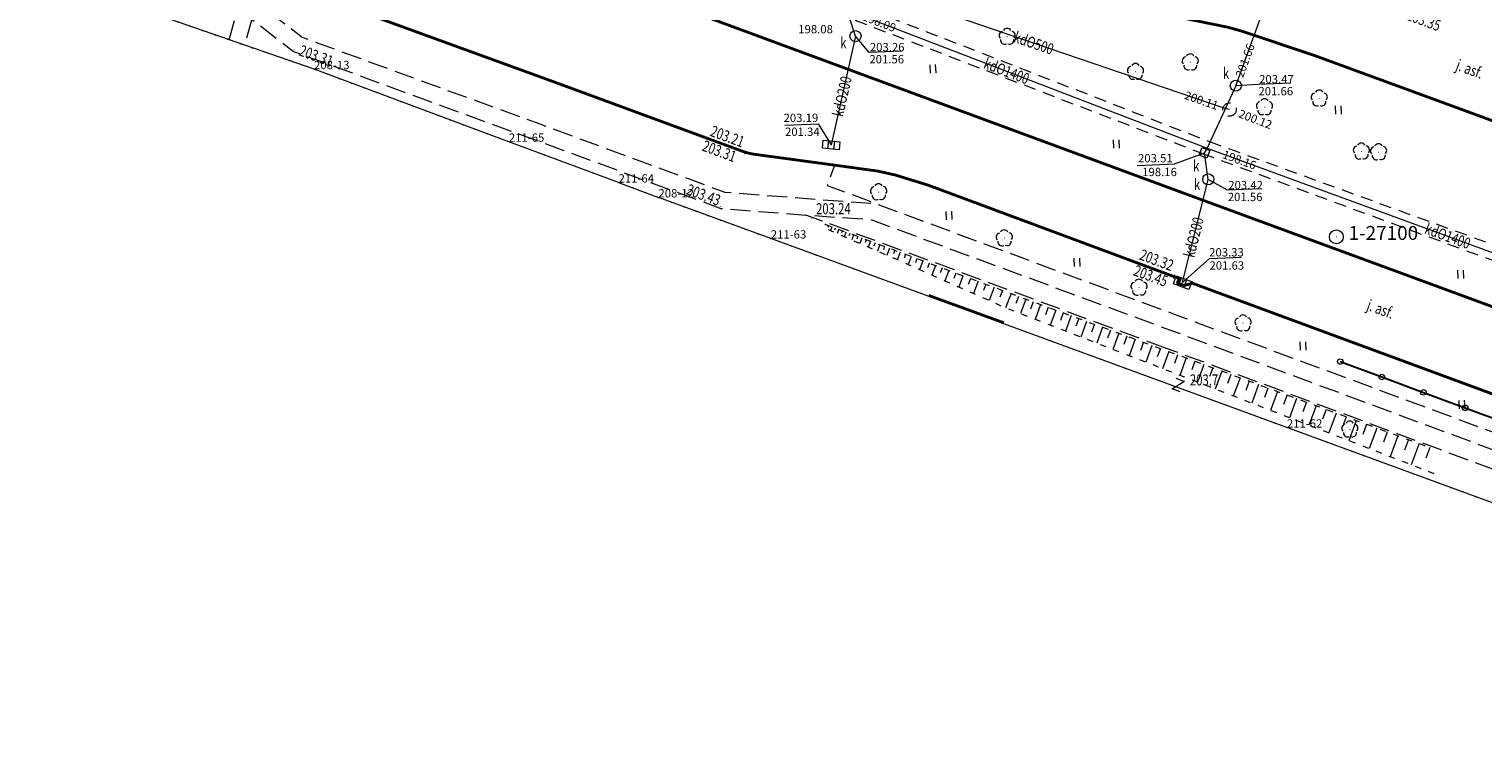
# Model space of a CAD drawing. Extents: x 7571597 to 7572970, y 5542839 to 5545253.
# Drawn here: x 7571958 to 7572089, y 5543010 to 5543074 of the extents above; entities that cross this region are included whole.
import ezdxf
from ezdxf.enums import TextEntityAlignment as Align

# ---------------------------------------------------------------- set-up
doc = ezdxf.new("R2010")
doc.units = 0
doc.header["$MEASUREMENT"] = 0
for name, pattern in [('DGN Style 1', [1.089246, 0.001812, -1.087434]), ('DGN Style 2', [1.81239, 1.087434, -0.724956]), ('DGN Style 3', [2.537346, 1.81239, -0.724956]), ('DGN Style 5', [1.268673, 0.543717, -0.724956])]:
    doc.linetypes.add(name, pattern=pattern)
for name, color, linetype in [('1', 7, 'Continuous'), ('11', 7, 'Continuous'), ('12', 7, 'Continuous'), ('13', 7, 'Continuous'), ('14', 7, 'Continuous'), ('15', 7, 'Continuous'), ('16', 7, 'Continuous'), ('18', 7, 'Continuous'), ('25', 7, 'Continuous'), ('3', 7, 'Continuous'), ('4', 7, 'Continuous'), ('40', 7, 'Continuous'), ('5', 7, 'Continuous'), ('6', 7, 'Continuous'), ('7', 7, 'Continuous'), ('8', 7, 'Continuous'), ('9', 7, 'Continuous')]:
    doc.layers.add(name, color=color, linetype=linetype)
doc.styles.add('Style-ITALICS', font='ITALICS.shx')

# ---------------------------------------------------------------- blocks, each defined once
blk = doc.blocks.new('PUNOSP_1')
at = {"layer": '3', "linetype": 'Continuous', "lineweight": 0}
h = blk.add_hatch(color=7, dxfattribs=at)
edge = h.paths.add_edge_path()
edge.add_arc((0, 0), 0.045, 0, 360)
at = {"layer": '3', "color": 7, "linetype": 'Continuous', "lineweight": 0}
blk.add_circle((0, 0), 0.625, dxfattribs=at)
blk = doc.blocks.new('PUNZG')
at = {"layer": '12', "linetype": 'Continuous', "lineweight": 0}
h = blk.add_hatch(color=3, dxfattribs=at)
edge = h.paths.add_edge_path()
edge.add_arc((0, 0), 0.045, 0, 360)
blk = doc.blocks.new('PHACZ_3')
at = {"layer": '40', "color": 94, "linetype": 'Continuous', "lineweight": 0}
for p, q in [((0.375241, 0.500644), (-0.375918, -0.499908)), ((-0.375735, 0.499429), (0.375241, 0.500644)), ((-0.375918, -0.499908), (0.374998, -0.500105))]:
    blk.add_line(p, q, dxfattribs=at)
blk = doc.blocks.new('WYSTER')
at = {"layer": '25', "linetype": 'Continuous', "lineweight": 0}
h = blk.add_hatch(color=7, dxfattribs=at)
edge = h.paths.add_edge_path()
edge.add_arc((0, 0), 0.045, 0, 360)
blk = doc.blocks.new('SLUP1')
at = {"layer": '1', "color": 7, "linetype": 'Continuous', "lineweight": 0}
blk.add_circle((0, 0), 0.25, dxfattribs=at)
blk = doc.blocks.new('DRLIS1')
at = {"layer": '11', "linetype": 'Continuous', "lineweight": 0}
h = blk.add_hatch(color=3, dxfattribs=at)
edge = h.paths.add_edge_path()
edge.add_arc((0, 0), 0.045, 0, 360)
at = {"layer": '11', "color": 3, "linetype": 'Continuous', "lineweight": 0}
for centre, start, end in [((-0.362, 0.101), 102.04767, 221.95126), ((-0.015, 0.375), 30.14713, 149.85287), ((0.352, 0.13), 318.04874, 77.95233), ((-0.208, -0.312), 174.19841, 293.72291), ((0.232, -0.294), 246.27709, 5.68766)]:
    blk.add_arc(centre, 0.375, start, end, dxfattribs=at)
blk = doc.blocks.new('TRAWA1')
at = {"layer": '5', "color": 3, "linetype": 'Continuous', "lineweight": 0}
for p, q in [((-0.265, 0.364), (-0.234, -0.385)), ((0.234, 0.385), (0.265, -0.364))]:
    blk.add_line(p, q, dxfattribs=at)
blk = doc.blocks.new('DRLIS1_1')
at = {"layer": '11', "linetype": 'Continuous', "lineweight": 0}
h = blk.add_hatch(color=3, dxfattribs=at)
edge = h.paths.add_edge_path()
edge.add_arc((0.000039, -0.000371), 0.05, 0, 360)
at = {"layer": '11', "color": 3, "linetype": 'Continuous', "lineweight": 0}
for centre, start, end in [((-0.361961, 0.101629), 102.047669, 221.951264), ((-0.015961, 0.374629), 30.147131, 149.852869), ((0.352039, 0.130629), 318.048736, 77.952331), ((-0.207961, -0.311371), 174.198414, 293.722908), ((0.232039, -0.293371), 246.277092, 5.687656)]:
    blk.add_arc(centre, 0.375, start, end, dxfattribs=at)
blk = doc.blocks.new('DRLIS1_2')
at = {"layer": '11', "linetype": 'Continuous', "lineweight": 0}
h = blk.add_hatch(color=3, dxfattribs=at)
edge = h.paths.add_edge_path()
edge.add_arc((0, 0), 0.045, 0, 360)
at = {"layer": '11', "color": 3, "linetype": 'Continuous', "lineweight": 0}
for centre, start, end in [((-0.357, 0.116), 102.04767, 221.95126), ((0, 0.375), 30.14713, 149.85287), ((0.357, 0.116), 318.04874, 77.95233), ((-0.22, -0.303), 174.19841, 293.72291), ((0.22, -0.303), 246.27709, 5.68766)]:
    blk.add_arc(centre, 0.375, start, end, dxfattribs=at)
blk = doc.blocks.new('PUNWYS')
at = {"layer": '13', "linetype": 'Continuous', "lineweight": 0}
h = blk.add_hatch(color=33, dxfattribs=at)
edge = h.paths.add_edge_path()
edge.add_arc((0, 0), 0.045, 0, 360)
blk = doc.blocks.new('PUNWP')
at = {"layer": '14', "linetype": 'Continuous', "lineweight": 0}
h = blk.add_hatch(color=7, dxfattribs=at)
edge = h.paths.add_edge_path()
edge.add_arc((0, 0), 0.05, 0, 360)
blk = doc.blocks.new('KARMNO')
at = {"layer": '4', "color": 7, "linetype": 'Continuous', "lineweight": 0}
blk.add_circle((0, 0), 0.5, dxfattribs=at)
blk = doc.blocks.new('PUNTW')
at = {"layer": '6', "linetype": 'Continuous', "lineweight": 0}
h = blk.add_hatch(color=7, dxfattribs=at)
edge = h.paths.add_edge_path()
edge.add_arc((0, 0), 0.05, 0, 360)
blk = doc.blocks.new('KARMNK_5')
at = {"layer": '4', "color": 7, "linetype": 'Continuous', "lineweight": 0, "flags": 128}
blk.add_lwpolyline([(-0.374782, -0.375711), (-0.374607, 0.373898), (0.374892, 0.374717), (0.374717, -0.374892)], close=True, dxfattribs=at)
blk = doc.blocks.new('KRATKA_148')
at = {"layer": '4', "color": 7, "linetype": 'Continuous', "lineweight": 0}
for p, q in [((-0.249549, -0.375109), (-0.249893, 0.374533)), ((0.250548, 0.375068), (0.250892, -0.374574))]:
    blk.add_line(p, q, dxfattribs=at)
at = {"layer": '4', "color": 7, "linetype": 'Continuous', "lineweight": 0, "flags": 128}
blk.add_lwpolyline([(-0.749294, 0.374956), (0.74995, 0.374645), (0.750294, -0.374997), (-0.74995, -0.374645)], close=True, dxfattribs=at)
blk = doc.blocks.new('KRATKA_42')
at = {"layer": '4', "color": 7, "linetype": 'Continuous', "lineweight": 0}
for p, q in [((-0.287, -0.348), (-0.21, 0.399)), ((0.287, 0.348), (0.211, -0.399))]:
    blk.add_line(p, q, dxfattribs=at)
at = {"layer": '4', "color": 7, "linetype": 'Continuous', "lineweight": 0, "flags": 128}
blk.add_lwpolyline([(-0.708, 0.449), (0.785, 0.296), (0.708, -0.45), (-0.784, -0.297)], close=True, dxfattribs=at)

msp = doc.modelspace()

# ---------------------------------------------------------------- linework, layer by layer
at = {"layer": '1', "color": 3, "linetype": 'DGN Style 1', "lineweight": 0, "flags": 128}
for points in [[(7571969.262, 5543075.691), (7571983.84, 5543070.643)], [(7571983.84, 5543070.643), (7572001.402, 5543064.096)], [(7572011.29, 5543060.417), (7572001.402, 5543064.096)], [(7572014.887, 5543059.074), (7572011.29, 5543060.417)], [(7572014.887, 5543059.074), (7572025.017, 5543055.365)], [(7572071.541, 5543038.314), (7572025.017, 5543055.365)], [(7572093.101, 5543030.41), (7572071.541, 5543038.314)]]:
    msp.add_lwpolyline(points, dxfattribs=at)
at = {"layer": '1', "color": 7, "linetype": 'Continuous', "lineweight": 30, "flags": 128}
msp.add_lwpolyline([(7572076.35, 5543044.27), (7572080.1, 5543042.88), (7572083.85, 5543041.49), (7572087.61, 5543040.1), (7572091.36, 5543038.71)], dxfattribs=at)
at = {"layer": '12', "color": 32, "linetype": 'Continuous', "lineweight": 0, "flags": 128}
for points in [[(7572066.936, 5543069.15), (7572071.161, 5543080.832)], [(7572066.373, 5543067.005), (7572065.793, 5543067.155), (7572033.459, 5543078.218)], [(7572031.638, 5543076.732), (7572031.395, 5543076.184), (7572064.344, 5543063.53), (7572064.112, 5543063.09)], [(7572032.646, 5543073.621), (7572031.638, 5543076.732)], [(7572032.646, 5543073.621), (7572030.456, 5543063.804)], [(7572066.936, 5543069.15), (7572064.344, 5543063.53), (7572064.112, 5543063.09)], [(7572064.112, 5543063.09), (7572064.344, 5543063.53), (7572097.53, 5543051.387), (7572099.167, 5543050.794)], [(7572064.449, 5543060.702), (7572064.112, 5543063.09)], [(7572062.138, 5543051.39), (7572064.449, 5543060.702)]]:
    msp.add_lwpolyline(points, dxfattribs=at)
at = {"layer": '14', "color": 7, "linetype": 'Continuous', "lineweight": 0, "flags": 128}
for points in [[(7572036.823, 5543072.261), (7572033.88, 5543072.14), (7572032.646, 5543073.621)], [(7572071.861, 5543069.375), (7572068.953, 5543069.256), (7572066.936, 5543069.15)], [(7572026.269, 5543065.599), (7572029.284, 5543065.722), (7572030.456, 5543063.804)], [(7572058.036, 5543061.952), (7572061.416, 5543062.091), (7572064.112, 5543063.09)], [(7572069.131, 5543059.838), (7572066.188, 5543059.717), (7572064.449, 5543060.702)], [(7572067.423, 5543053.655), (7572064.539, 5543053.537), (7572062.138, 5543051.39)]]:
    msp.add_lwpolyline(points, dxfattribs=at)
at = {"layer": '15', "color": 32, "linetype": 'DGN Style 2', "lineweight": 0}
msp.add_circle((7572066.373, 5543067.005), 0.6, dxfattribs=at)
at = {"layer": '16', "color": 62, "linetype": 'Continuous', "lineweight": 40, "flags": 128}
msp.add_lwpolyline([(7572039.27, 5543050.223), (7572046.016, 5543047.751)], dxfattribs=at)
at = {"layer": '18', "color": 32, "linetype": 'DGN Style 2', "lineweight": 0, "flags": 128}
for points in [[(7572064.117, 5543062.95), (7572031.144, 5543075.611)], [(7572032.236, 5543076.678), (7572064.57, 5543064.109)], [(7572064.57, 5543064.109), (7572097.774, 5543052.044)], [(7572097.286, 5543050.732), (7572064.117, 5543062.95)]]:
    msp.add_lwpolyline(points, dxfattribs=at)
at = {"layer": '6', "color": 7, "linetype": 'Continuous', "lineweight": 40, "flags": 128}
for points in [[(7571959.156, 5543100.847), (7571967.119, 5543099.211), (7571978.774, 5543096.606), (7571988.625, 5543094.087), (7571999.274, 5543091.13), (7572014.398, 5543086.915), (7572030.852, 5543081.994), (7572035.739, 5543080.693), (7572066.179, 5543074.443), (7572067.384, 5543074.102), (7572074.03, 5543071.882), (7572095.662, 5543063.931)], [(7572090.333, 5543049.121), (7572061.578, 5543059.714), (7572026.572, 5543072.632), (7571993.882, 5543084.734), (7571981.068, 5543089.464), (7571973.607, 5543092.041), (7571964.87, 5543094.736), (7571958.147, 5543096.632)], [(7571972.649, 5543081.454), (7572005.129, 5543069.613), (7572022.748, 5543063.128), (7572023.444, 5543062.977), (7572030.78, 5543061.996), (7572034.696, 5543061.436), (7572036.272, 5543061.09), (7572039.212, 5543060.169), (7572061.842, 5543051.778), (7572061.69, 5543051.352), (7572062.309, 5543051.137), (7572063.001, 5543051.345), (7572098.992, 5543038.067), (7572098.878, 5543037.682), (7572099.518, 5543037.438), (7572100.475, 5543037.537), (7572150.497, 5543019.118), (7572174.568, 5543010.256), (7572174.92, 5543009.73), (7572175.499, 5543009.514), (7572176.205, 5543009.632)]]:
    msp.add_lwpolyline(points, dxfattribs=at)
at = {"layer": '6', "color": 3, "linetype": 'Continuous', "lineweight": 0, "flags": 128}
for points in [[(7571983.84, 5543070.643), (7571969.262, 5543075.691)], [(7572001.402, 5543064.096), (7571983.84, 5543070.643)], [(7572011.29, 5543060.417), (7572001.402, 5543064.096)], [(7572011.29, 5543060.417), (7572014.887, 5543059.074)], [(7572025.017, 5543055.365), (7572014.887, 5543059.074)], [(7572071.541, 5543038.314), (7572025.017, 5543055.365)], [(7572093.101, 5543030.41), (7572071.541, 5543038.314)]]:
    msp.add_lwpolyline(points, dxfattribs=at)
at = {"layer": '8', "color": 7, "linetype": 'DGN Style 3', "lineweight": 0, "flags": 128}
for points in [[(7571977.74, 5543077.389), (7571982.772, 5543073.521), (7572004.178, 5543065.701), (7572020.873, 5543059.549), (7572033.994, 5543058.545), (7572034.069, 5543058.678), (7572061.77, 5543048.403), (7572098.444, 5543034.832)], [(7571976.177, 5543073.296), (7571976.97, 5543076.14)], [(7571976.992, 5543076.087), (7571981.973, 5543072.248), (7572003.634, 5543064.317), (7572020.522, 5543058.083), (7572028.183, 5543057.486), (7572034.014, 5543057.084), (7572061.378, 5543046.985), (7572098.083, 5543033.376)], [(7571978.22, 5543075.19), (7571977.561, 5543072.817)], [(7572034.069, 5543058.678), (7572030.117, 5543060.117), (7572030.78, 5543061.996)], [(7572060.598, 5543045.492), (7572028.183, 5543057.486)], [(7572097.394, 5543031.867), (7572060.598, 5543045.492)]]:
    msp.add_lwpolyline(points, dxfattribs=at)
at = {"layer": '9', "color": 33, "linetype": 'Continuous', "lineweight": 0}
for p, q in [((7572030.228, 5543056.537), (7572030.166, 5543056.37)), ((7572030.522, 5543056.428), (7572030.391, 5543056.076)), ((7572030.825, 5543056.314), (7572030.756, 5543056.13)), ((7572031.137, 5543056.198), (7572030.993, 5543055.814)), ((7572031.458, 5543056.078), (7572031.383, 5543055.878)), ((7572031.79, 5543055.954), (7572031.633, 5543055.535)), ((7572032.132, 5543055.826), (7572032.051, 5543055.607)), ((7572032.484, 5543055.695), (7572032.314, 5543055.237)), ((7572032.847, 5543055.559), (7572032.759, 5543055.322)), ((7572033.222, 5543055.42), (7572033.036, 5543054.922)), ((7572033.608, 5543055.275), (7572033.512, 5543055.016)), ((7572034.006, 5543055.126), (7572033.805, 5543054.587)), ((7572034.416, 5543054.974), (7572034.312, 5543054.693)), ((7572034.84, 5543054.815), (7572034.622, 5543054.23)), ((7572035.276, 5543054.653), (7572035.162, 5543054.349)), ((7572035.725, 5543054.485), (7572035.489, 5543053.852)), ((7572036.189, 5543054.312), (7572036.066, 5543053.983)), ((7572036.667, 5543054.133), (7572036.412, 5543053.448)), ((7572037.16, 5543053.949), (7572037.028, 5543053.594)), ((7572037.667, 5543053.76), (7572037.391, 5543053.021)), ((7572038.192, 5543053.564), (7572038.049, 5543053.179)), ((7572038.732, 5543053.363), (7572038.431, 5543052.559)), ((7572039.287, 5543053.155), (7572039.132, 5543052.736)), ((7572039.862, 5543052.941), (7572039.535, 5543052.067)), ((7572040.453, 5543052.72), (7572040.284, 5543052.265)), ((7572041.063, 5543052.493), (7572040.708, 5543051.544)), ((7572041.692, 5543052.257), (7572041.507, 5543051.764)), ((7572042.339, 5543052.016), (7572041.956, 5543050.988)), ((7572043.008, 5543051.767), (7572042.808, 5543051.231)), ((7572043.697, 5543051.509), (7572043.282, 5543050.397)), ((7572044.407, 5543051.245), (7572044.19, 5543050.666)), ((7572045.139, 5543050.971), (7572044.69, 5543049.769)), ((7572045.893, 5543050.689), (7572045.66, 5543050.065)), ((7572046.677, 5543050.397), (7572046.178, 5543049.109)), ((7572047.34, 5543050.153), (7572047.1, 5543049.499)), ((7572048, 5543049.911), (7572047.516, 5543048.592)), ((7572048.665, 5543049.667), (7572048.421, 5543049.001)), ((7572049.337, 5543049.42), (7572048.844, 5543048.078)), ((7572050.014, 5543049.17), (7572049.765, 5543048.494)), ((7572050.697, 5543048.92), (7572050.195, 5543047.555)), ((7572051.385, 5543048.667), (7572051.132, 5543047.978)), ((7572052.08, 5543048.411), (7572051.57, 5543047.022)), ((7572052.782, 5543048.154), (7572052.524, 5543047.454)), ((7572053.488, 5543047.893), (7572052.968, 5543046.481)), ((7572054.201, 5543047.631), (7572053.939, 5543046.919)), ((7572054.92, 5543047.368), (7572054.392, 5543045.93)), ((7572055.646, 5543047.101), (7572055.379, 5543046.376)), ((7572056.377, 5543046.832), (7572055.84, 5543045.37)), ((7572057.116, 5543046.561), (7572056.845, 5543045.823)), ((7572057.86, 5543046.287), (7572057.313, 5543044.799)), ((7572058.611, 5543046.012), (7572058.334, 5543045.261)), ((7572059.369, 5543045.733), (7572058.812, 5543044.218)), ((7572060.133, 5543045.452), (7572059.853, 5543044.689)), ((7572060.903, 5543045.169), (7572060.336, 5543043.628)), ((7572061.68, 5543044.883), (7572061.395, 5543044.106)), ((7572062.465, 5543044.595), (7572061.888, 5543043.028)), ((7572063.255, 5543044.305), (7572062.965, 5543043.515)), ((7572064.053, 5543044.012), (7572063.466, 5543042.417)), ((7572064.857, 5543043.716), (7572064.561, 5543042.912)), ((7572065.669, 5543043.418), (7572065.073, 5543041.796)), ((7572066.487, 5543043.117), (7572066.186, 5543042.298)), ((7572067.313, 5543042.814), (7572066.706, 5543041.163)), ((7572068.146, 5543042.508), (7572067.84, 5543041.676)), ((7572068.986, 5543042.199), (7572068.369, 5543040.519)), ((7572069.833, 5543041.887), (7572069.521, 5543041.04)), ((7572070.688, 5543041.573), (7572070.06, 5543039.865)), ((7572071.55, 5543041.257), (7572071.233, 5543040.395)), ((7572072.419, 5543040.937), (7572071.781, 5543039.199)), ((7572073.297, 5543040.615), (7572072.974, 5543039.738)), ((7572074.181, 5543040.29), (7572073.531, 5543038.521)), ((7572075.073, 5543039.962), (7572074.745, 5543039.07)), ((7572075.973, 5543039.632), (7572075.312, 5543037.832)), ((7572076.881, 5543039.298), (7572076.547, 5543038.39)), ((7572077.797, 5543038.961), (7572077.124, 5543037.131)), ((7572078.721, 5543038.621), (7572078.381, 5543037.698)), ((7572079.652, 5543038.279), (7572078.968, 5543036.417)), ((7572080.592, 5543037.934), (7572080.247, 5543036.995)), ((7572081.539, 5543037.586), (7572080.843, 5543035.691)), ((7572082.495, 5543037.235), (7572082.144, 5543036.278)), ((7572083.459, 5543036.88), (7572082.751, 5543034.952)), ((7572084.433, 5543036.522), (7572084.075, 5543035.55))]:
    msp.add_line(p, q, dxfattribs=at)
at = {"layer": '9', "color": 33, "linetype": 'DGN Style 5', "lineweight": 0, "flags": 128}
for points in [[(7572029.938, 5543056.645), (7572046.677, 5543050.397), (7572084.465, 5543036.511)], [(7572084.825, 5543034.149), (7572046.114, 5543049.134), (7572037.576, 5543052.941), (7572029.964, 5543056.263), (7572029.938, 5543056.645)]]:
    msp.add_lwpolyline(points, dxfattribs=at)
at = {"layer": '9', "color": 33, "linetype": 'Continuous', "lineweight": 0}
msp.add_point((7572029.938, 5543056.645), dxfattribs=at)

# ---------------------------------------------------------------- block references
at = {"layer": '1', "color": 7, "linetype": 'Continuous', "lineweight": 0}
for p in [(7572076.35, 5543044.27), (7572080.1, 5543042.88), (7572083.85, 5543041.49), (7572087.61, 5543040.1)]:
    msp.add_blockref('SLUP1', p, dxfattribs=at)
at = {"layer": '11', "color": 3, "linetype": 'Continuous', "lineweight": 0}
for name, p in [('DRLIS1_2', (7572046.324, 5543073.571)), ('DRLIS1_2', (7572062.828, 5543071.269)), ('DRLIS1_2', (7572057.894, 5543070.409)), ('DRLIS1_2', (7572069.523, 5543067.221)), ('DRLIS1_2', (7572074.457, 5543068.009)), ('DRLIS1', (7572078.262, 5543063.224)), ('DRLIS1', (7572079.809, 5543063.16)), ('DRLIS1', (7572034.743, 5543059.556)), ('DRLIS1', (7572046.072, 5543055.396)), ('DRLIS1', (7572058.213, 5543050.949)), ('DRLIS1', (7572067.592, 5543047.73)), ('DRLIS1_1', (7572077.22, 5543038.153))]:
    msp.add_blockref(name, p, dxfattribs=at)
at = {"layer": '12', "color": 3, "linetype": 'Continuous', "lineweight": 0}
for p in [(7571983.84, 5543070.643), (7572001.402, 5543064.096), (7572011.29, 5543060.417), (7572014.887, 5543059.074), (7572025.017, 5543055.365), (7572071.541, 5543038.314)]:
    msp.add_blockref('PUNZG', p, dxfattribs=at)
at = {"layer": '13', "color": 33, "linetype": 'Continuous', "lineweight": 0}
msp.add_blockref('PUNWYS', (7572062.31, 5543042.503), dxfattribs=at)
at = {"layer": '14', "color": 7, "linetype": 'Continuous', "lineweight": 0}
for p in [(7572032.646, 5543073.621), (7572066.936, 5543069.15), (7572066.936, 5543069.15), (7572065.793, 5543067.155), (7572066.934, 5543066.793), (7572030.456, 5543063.804), (7572064.344, 5543063.53), (7572064.112, 5543063.09), (7572064.449, 5543060.702)]:
    msp.add_blockref('PUNWP', p, dxfattribs=at)
at = {"layer": '25', "color": 7, "linetype": 'Continuous', "lineweight": 0}
for p in [(7571982.049, 5543072.399), (7572022.663, 5543063), (7572022.765, 5543063.262), (7572020.495, 5543058.249), (7572028.667, 5543057.194), (7572061.331, 5543051.791), (7572061.43, 5543052.088)]:
    msp.add_blockref('WYSTER', p, dxfattribs=at)
at = {"layer": '3', "color": 7, "linetype": 'Continuous', "lineweight": 0}
msp.add_blockref('PUNOSP_1', (7572076, 5543055.52), dxfattribs=at)
at = {"layer": '4', "color": 7, "linetype": 'Continuous', "lineweight": 0}
for name, p in [('KARMNO', (7572032.646, 5543073.621)), ('KARMNO', (7572066.936, 5543069.15)), ('KRATKA_42', (7572030.456, 5543063.804)), ('KARMNO', (7572064.449, 5543060.702))]:
    msp.add_blockref(name, p, dxfattribs=at)
at = {"layer": '4', "color": 7, "linetype": 'Continuous', "lineweight": 0, "xscale": 0.999999, "yscale": 0.999999, "zscale": 0.999999, "rotation": 248.835795}
msp.add_blockref('KARMNK_5', (7572064.112, 5543063.09), dxfattribs=at)
at = {"layer": '4', "color": 7, "linetype": 'Continuous', "lineweight": 0, "rotation": 159.970233}
msp.add_blockref('KRATKA_148', (7572062.138, 5543051.39), dxfattribs=at)
at = {"layer": '40', "color": 94, "linetype": 'Continuous', "lineweight": 0, "xscale": 0.999999, "yscale": 0.999999, "zscale": 0.999999, "rotation": 159.727217}
msp.add_blockref('PHACZ_3', (7572061.729, 5543042.147), dxfattribs=at)
at = {"layer": '5', "color": 3, "linetype": 'Continuous', "lineweight": 0}
for p in [(7572039.612, 5543070.676), (7572076.16, 5543066.963), (7572056.152, 5543063.891), (7572041.061, 5543057.436), (7572052.608, 5543053.22), (7572087.186, 5543052.137), (7572072.975, 5543045.675), (7572087.301, 5543040.399)]:
    msp.add_blockref('TRAWA1', p, dxfattribs=at)
at = {"layer": '6', "color": 7, "linetype": 'Continuous', "lineweight": 0}
for p in [(7572032.646, 5543073.621), (7572066.936, 5543069.15), (7572030.456, 5543063.804), (7572064.112, 5543063.09), (7572064.449, 5543060.702)]:
    msp.add_blockref('PUNTW', p, dxfattribs=at)

# ---------------------------------------------------------------- texts
at = {"layer": '13', "color": 7, "linetype": 'Continuous', "lineweight": 13, "style": 'Style-ITALICS'}
for s, height, rotation, width, p in [('kdO500', 1.000002, 341.111128, 0.749999, (7572048.725687, 5543072.992861)), ('kdO1400', 1.000002, 338.990419, 0.749999, (7572046.270723, 5543070.47074)), ('kdO200', 0.999996, 77.423339, 0.749997, (7572031.434152, 5543068.189624)), ('kdO200', 1.000002, 75.921561, 0.749999, (7572063.140106, 5543055.48351)), ('kdO1400', 1.000002, 339.903469, 0.749999, (7572086.038998, 5543055.591172))]:
    msp.add_text(s, height=height, rotation=rotation, dxfattribs=dict(at, width=width)).set_placement(p, align=Align.MIDDLE_CENTER)
at = {"layer": '13', "color": 3, "linetype": 'Continuous', "lineweight": 0, "style": 'Style-ITALICS'}
for s, p in [('208-13', (7571983.84, 5543070.643)), ('211-65', (7572001.402, 5543064.096)), ('211-64', (7572011.29, 5543060.417)), ('208-12', (7572014.887, 5543059.074)), ('211-63', (7572025.017, 5543055.365)), ('211-62', (7572071.541, 5543038.314))]:
    msp.add_text(s, height=0.75, dxfattribs=at).set_placement(p)
at = {"layer": '13', "color": 33, "linetype": 'Continuous', "lineweight": 0, "style": 'Style-ITALICS', "width": 0.749999}
msp.add_text('203.7', height=1.000002, dxfattribs=at).set_placement((7572062.793, 5543042.615001), align=Align.MIDDLE_LEFT)
at = {"layer": '14', "color": 32, "linetype": 'Continuous', "lineweight": 0, "style": 'Style-ITALICS'}
for s, rotation, p in [('198.09', 338.990419, (7572033.338447, 5543075.43607)), ('201.66', 69.87615, (7572067.231893, 5543069.956019)), ('200.11', 341.111128, (7572062.3584, 5543068.329806)), ('200.12', 339.265989, (7572067.241761, 5543066.676713)), ('198.16', 339.903472, (7572065.797851, 5543062.995168))]:
    msp.add_text(s, height=0.75, rotation=rotation, dxfattribs=at).set_placement(p, align=Align.MIDDLE_LEFT)
for s, p in [('198.08', (7572027.49, 5543074.249)), ('201.56', (7572033.904, 5543071.541)), ('201.66', (7572068.978, 5543068.656)), ('201.34', (7572026.294, 5543065)), ('198.16', (7572058.497, 5543061.371)), ('201.56', (7572066.213, 5543059.118)), ('201.63', (7572064.563, 5543052.937))]:
    msp.add_text(s, height=0.75, dxfattribs=at).set_placement(p, align=Align.MIDDLE_LEFT)
at = {"layer": '25', "color": 7, "linetype": 'Continuous', "lineweight": 0, "style": 'Style-ITALICS', "width": 0.749999}
for s, rotation, p in [('203.35', 339.864317, (7572083.876949, 5543075.052924)), ('203.31', 339.892014, (7571984.036402, 5543071.847682)), ('203.21', 339.794308, (7572021.107756, 5543064.575965)), ('203.31', 339.794308, (7572020.376298, 5543063.252925)), ('203.43', 339.738575, (7572018.958271, 5543059.307184)), ('203.32', 339.656322, (7572059.802575, 5543053.426358)), ('203.45', 339.656322, (7572059.267491, 5543051.998816))]:
    msp.add_text(s, height=1.000002, rotation=rotation, dxfattribs=at).set_placement(p, align=Align.MIDDLE_CENTER)
msp.add_text('203.24', height=1.000002, dxfattribs=at).set_placement((7572030.653898, 5543058.059001), align=Align.MIDDLE_CENTER)
at = {"layer": '4', "color": 7, "linetype": 'Continuous', "lineweight": 13, "style": 'Style-ITALICS'}
msp.add_text('%%u1-27100%%u', height=1.249998, dxfattribs=at).set_placement((7572077.1, 5543055.870999), align=Align.MIDDLE_LEFT)
at = {"layer": '5', "color": 7, "linetype": 'Continuous', "lineweight": 13, "style": 'Style-ITALICS', "width": 0.749999}
for p in [(7572031.265, 5543073.022001), (7572065.763, 5543070.270001), (7572063.081, 5543061.926001), (7572063.152, 5543060.254001)]:
    msp.add_text('k', height=1.000002, dxfattribs=at).set_placement(p, align=Align.MIDDLE_LEFT)
at = {"layer": '6', "color": 7, "linetype": 'Continuous', "lineweight": 0, "style": 'Style-ITALICS'}
for s, p in [('203.26', (7572033.944, 5543072.256)), ('203.47', (7572069.038, 5543069.368)), ('203.19', (7572026.164, 5543065.879)), ('203.51', (7572058.12, 5543062.241)), ('203.42', (7572066.252, 5543059.812)), ('203.33', (7572064.533, 5543053.753))]:
    msp.add_text(s, height=0.75, dxfattribs=at).set_placement(p)
at = {"layer": '7', "color": 7, "linetype": 'Continuous', "lineweight": 0, "style": 'Style-ITALICS'}
for height, rotation, width, p in [(0.999996, 339.780014, 0.749997, (7572088.023575, 5543070.647711)), (1.000002, 339.746586, 0.749999, (7572079.990585, 5543049.002861))]:
    msp.add_text('j. asf.', height=height, rotation=rotation, dxfattribs=dict(at, width=width)).set_placement(p, align=Align.MIDDLE_CENTER)

doc.saveas('drawing.dxf')
